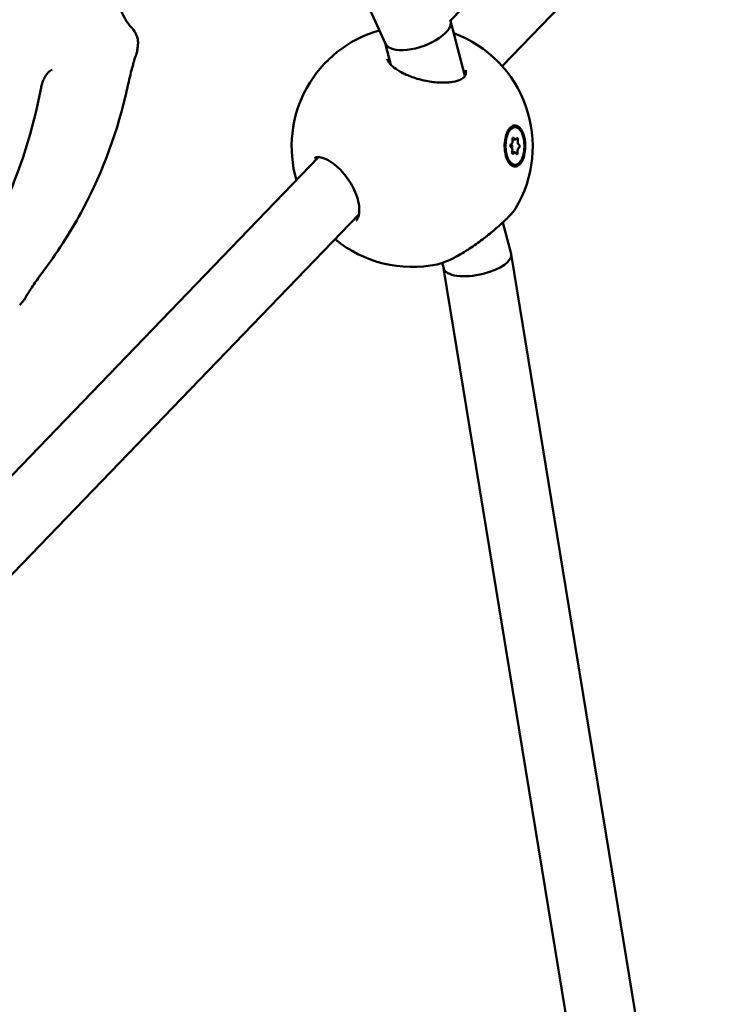
# Model space of a CAD drawing. Units: millimetres. Extents: x -9830 to 16297, y 0 to 14601.
# Drawn here: x 15069 to 15231, y 10069 to 10297 of the extents above; entities that cross this region are included whole.
import ezdxf

# ---------------------------------------------------------------- set-up
doc = ezdxf.new("R2010")
doc.units = ezdxf.units.MM
doc.layers.add('MD_Visible', color=7, linetype='Continuous', lineweight=50)
doc.styles.get("Standard").update_dxf_attribs({"font": 'Square-721-BT.ttf'})
doc.dimstyles.new('OLCU', dxfattribs={"dimtxt": 300, "dimasz": 150, "dimexe": 0.18, "dimexo": 0.0625, "dimgap": 50, "dimtad": 1, "dimdec": 0, "dimlfac": 0.1, "dimrnd": 5, "dimzin": 0, "dimdsep": 46, "dimtxsty": 'Standard', "dimcen": 0.09, "dimse1": 1, "dimse2": 1, "dimadec": 0, "dimazin": 0, "dimtfac": 1, "dimtdec": 0, "dimtofl": 0, "dimtmove": 0, "dimatfit": 3, "dimfxl": 1, "dimtolj": 1, "dimtzin": 0, "dimarcsym": 0})

# ---------------------------------------------------------------- blocks, each defined once
blk = doc.blocks.new('*D7')
at = {"color": 0, "lineweight": -2, "transparency": 16777216}
blk.add_line((9793.87, 12766.11), (15662.02, 12766.11), dxfattribs=at)
at = {"color": 0, "transparency": 16777216}
for points in [[(9793.87, 12807.78), (9793.87, 12724.45), (9543.87, 12766.11)], [(15662.02, 12807.78), (15662.02, 12724.45), (15912.02, 12766.11)]]:
    blk.add_solid(points, dxfattribs=at)
at = {"layer": 'Defpoints', "color": 0, "transparency": 16777216}
for p in [(15912.02, 12766.11), (9543.87, 9598.72), (15912.02, 9598.83)]:
    blk.add_point(p, dxfattribs=at)
at = {"color": 0, "transparency": 16777216, "insert": (12727.94, 13025.58), "char_height": 350, "attachment_point": 5}
blk.add_mtext('\\A1;635', dxfattribs=at)
blk = doc.blocks.new('*D30')
at = {"color": 0, "lineweight": -2, "transparency": 16777216}
blk.add_line((16012.89, 9740.91), (16012.89, 11656.52), dxfattribs=at)
at = {"color": 0, "transparency": 16777216}
for points in [[(15987.89, 11656.52), (16037.89, 11656.52), (16012.89, 11806.52)], [(15987.89, 9740.91), (16037.89, 9740.91), (16012.89, 9590.91)]]:
    blk.add_solid(points, dxfattribs=at)
at = {"layer": 'Defpoints', "color": 0, "transparency": 16777216}
for p in [(13606.51, 11806.52), (16012.89, 11806.52), (14080.11, 9590.91)]:
    blk.add_point(p, dxfattribs=at)
at = {"color": 0, "transparency": 16777216, "insert": (16165.31, 10698.71), "char_height": 200, "attachment_point": 5, "rotation": 90}
blk.add_mtext('\\A1;220', dxfattribs=at)

msp = doc.modelspace()

# ---------------------------------------------------------------- linework, layer by layer
at = {"layer": 'MD_Visible', "extrusion": (0, 1, 0)}
for p, q in [((15154.01, 10291.61), (15071.22, 10473.33)), ((15169.1, 10297.07), (15311.59, 10444.85)), ((15181.08, 10286.45), (15320.94, 10431.5)), ((15172.45, 10284.15), (15169.13, 10296.97)), ((15155.24, 10286.78), (15153.96, 10291.74)), ((15184.13, 10269.37), (15183.49, 10269.37)), ((15184.03, 10266.43), (15183.42, 10266.43)), ((15008.52, 10130.52), (15138.48, 10265.31)), ((15011.32, 10110.37), (15147.83, 10251.96)), ((15183.16, 10242.86), (15181.27, 10250.16)), ((15167.52, 10239.45), (15167.18, 10240.73)), ((15224.7, 9989.05), (15183.18, 10242.75)), ((15209.25, 9984.4), (15167.5, 10239.5))]:
    msp.add_line(p, q, dxfattribs=at)
at = {"layer": 'MD_Visible', "extrusion": (2.12909e-16, -1.00063e-41, -1)}
msp.add_arc((-15160.2, 10267.79), 28, 343.7728, 74.2251, dxfattribs=at)
at = {"layer": 'MD_Visible', "extrusion": (2.12909e-16, -2.89854e-42, -1)}
msp.add_arc((-15160.2, 10267.79), 28, 110.224, 210.9504, dxfattribs=at)
at = {"layer": 'MD_Visible', "extrusion": (2.12909e-16, -9.69814e-43, -1)}
msp.add_arc((-14987.32, 10304.57), 110, 186.994, 187.5271, dxfattribs=at)
at = {"layer": 'MD_Visible', "extrusion": (2.12909e-16, -1.09197e-41, -1)}
msp.add_arc((-15160.2, 10267.79), 28, 258.0474, 309.7006, dxfattribs=at)
at = {"layer": 'MD_Visible', "extrusion": (2.12909e-16, -3.39982e-43, -1)}
msp.add_arc((-14987.32, 10304.57), 110, 221.4742, 222.0073, dxfattribs=at)
at = {"layer": 'MD_Visible', "extrusion": (1.79387e-16, 3.08343e-17, -1)}
for start_param, end_param in [(3.103022, 4.159693), (4.159693, 6.244615)]:
    msp.add_ellipse((15161.53, 10294.42), major_axis=(-7.56, -2.68), ratio=0.442928, start_param=start_param, end_param=end_param, dxfattribs=at)
at = {"layer": 'MD_Visible', "extrusion": (2.12909e-16, 1.96182e-43, -1)}
for centre, major_axis, start_param, end_param in [((15184.08, 10267.9), (0, 4.4), -1.570796, 4.712389), ((15183.68, 10269.45), (0, 0.387), 4.367675, 7.241907)]:
    msp.add_ellipse(centre, major_axis=major_axis, ratio=0.5, start_param=start_param, end_param=end_param, dxfattribs=at)
at = {"layer": 'MD_Visible', "extrusion": (2.12909e-16, 5.92749e-42, -1)}
msp.add_ellipse((15183.74, 10267.9), major_axis=(0, 4.4), ratio=0.5, start_param=-0.606019, end_param=0, dxfattribs=at)
at = {"layer": 'MD_Visible', "extrusion": (2.12909e-16, 2.28223e-31, -1)}
msp.add_ellipse((15184.07, 10267.89), major_axis=(-0.02, 4.79), ratio=0.501656, start_param=0.472759, end_param=1.118438, dxfattribs=at)
at = {"layer": 'MD_Visible', "extrusion": (2.12909e-16, 5.9359e-42, -1)}
msp.add_ellipse((15183.21, 10267.98), major_axis=(0, 0.387), ratio=0.5, start_param=3.320477, end_param=6.194709, dxfattribs=at)
at = {"layer": 'MD_Visible'}
for centre, start_param, end_param in [((15183.32, 10268.91), 2.530733, 2.962708), ((15183.16, 10269.08), 3.230069, 5.057103), ((15184.13, 10270.09), 2.182871, 4.009906), ((15185.06, 10268.91), 1.135674, 2.962708), ((15183.11, 10266.89), 4.277266, 6.104301), ((15184.03, 10265.71), -0.958722, 0.868313), ((15185.01, 10266.72), 0.088476, 1.91551)]:
    msp.add_ellipse(centre, major_axis=(0, 0.718), ratio=0.5, start_param=start_param, end_param=end_param, dxfattribs=at)
at = {"layer": 'MD_Visible', "extrusion": (2.12909e-16, 4.28237e-42, -1)}
msp.add_ellipse((15183.23, 10267.82), major_axis=(0, 0.387), ratio=0.5, start_param=0.178885, end_param=2.64954, dxfattribs=at)
at = {"layer": 'MD_Visible', "extrusion": (2.12909e-16, 1.64512e-42, -1)}
msp.add_ellipse((15184.55, 10269.37), major_axis=(0, 0.387), ratio=0.5, start_param=-0.868313, end_param=2.005919, dxfattribs=at)
at = {"layer": 'MD_Visible', "extrusion": (2.12909e-16, 2.84183e-42, -1)}
msp.add_ellipse((15184.96, 10267.82), major_axis=(0, 0.387), ratio=0.5, start_param=0.178885, end_param=3.053117, dxfattribs=at)
at = {"layer": 'MD_Visible', "extrusion": (2.12909e-16, -6.06762e-42, -1)}
msp.add_ellipse((15183.61, 10266.42), major_axis=(0, 0.387), ratio=0.5, start_param=2.27328, end_param=5.147512, dxfattribs=at)
at = {"layer": 'MD_Visible', "extrusion": (2.12909e-16, 6.78228e-43, -1)}
msp.add_ellipse((15184.49, 10266.34), major_axis=(0, 0.387), ratio=0.5, start_param=1.226082, end_param=4.100314, dxfattribs=at)
at = {"layer": 'MD_Visible', "extrusion": (2.12909e-16, -9.68858e-42, -1)}
msp.add_ellipse((15183.74, 10267.9), major_axis=(0, 4.4), ratio=0.5, start_param=3.141593, end_param=3.713743, dxfattribs=at)
at = {"layer": 'MD_Visible', "extrusion": (2.12599e-16, 2.15644e-17, -1)}
for start_param, end_param in [(3.123503, 4.624184), (4.624184, 6.265096)]:
    msp.add_ellipse((15175.34, 10241.15), major_axis=(-7.83, -1.65), ratio=0.395269, start_param=start_param, end_param=end_param, dxfattribs=at)
at = {"layer": 'MD_Visible'}
for points, knots in [([(14537.34, 12281.86), (14670.08, 12281.86), (14802.32, 12241.46), (15055.57, 12085), (15176.19, 11965.75), (15391.15, 11662.86), (15485.54, 11479.09), (15640.96, 11064.1), (15701.92, 10832.92), (15785.16, 10344.86), (15807.4, 10088.06), (15809.36, 9818.7), (15809.4, 9806.77), (15809.4, 9794.83)], [1.570774, 1.570774, 1.570774, 1.570774, 1.870373, 1.870373, 2.184537, 2.184537, 2.498701, 2.498701, 2.812864, 2.812864, 3.127028, 3.127028, 3.141593, 3.141593, 3.141593, 3.141593]), ([(14616.24, 12161.89), (14705.18, 12149.12), (14794.27, 12114.63), (14994.83, 11984.3), (15104.78, 11872.96), (15303.97, 11583.52), (15393.11, 11405.62), (15539.92, 11001.5), (15597.59, 10775.36), (15675.18, 10297.72), (15695.1, 10046.29), (15695.1, 9794.83)], [1.64247, 1.64247, 1.64247, 1.64247, 1.884938, 1.884938, 2.199101, 2.199101, 2.513265, 2.513265, 2.827429, 2.827429, 3.141593, 3.141593, 3.141593, 3.141593]), ([(15095.24, 10313.99), (15094.22, 10312.87), (15093.37, 10311.56), (15092.17, 10308.82), (15091.79, 10307.34), (15091.52, 10304.38), (15091.62, 10302.86), (15092.29, 10299.96), (15092.86, 10298.55), (15094.1, 10296.52), (15094.64, 10295.8), (15095.24, 10295.15)], [0, 0, 0, 0, 0.454008, 0.454008, 0.899815, 0.899815, 1.345916, 1.345916, 1.792006, 1.792006, 2.058428, 2.058428, 2.058428, 2.058428]), ([(15095.24, 10295.15), (15095.6, 10294.75), (15095.9, 10294.28), (15096.33, 10293.3), (15096.47, 10292.77), (15096.55, 10291.89), (15096.54, 10291.53), (15096.5, 10291.17)], [0, 0, 0, 0, 0.1621458, 0.1621458, 0.3213624, 0.3213624, 0.4284536, 0.4284536, 0.4284536, 0.4284536]), ([(15096.07, 10288.99), (15096.07, 10288.99), (15096.07, 10288.98), (15096.06, 10288.96), (15096.04, 10288.91), (15095.96, 10288.69), (15095.87, 10288.45), (15095.66, 10287.77), (15095.55, 10287.42), (15095.35, 10286.7), (15095.26, 10286.38), (15095, 10285.4), (15094.81, 10284.65), (15094.45, 10283.17), (15094.28, 10282.42), (15094.08, 10281.54), (15094.05, 10281.41), (15094.03, 10281.28)], [0.193655, 0.193655, 0.193655, 0.193655, 0.249628, 0.249628, 0.496186, 0.496186, 0.86804, 0.86804, 1.104459, 1.104459, 1.26287, 1.26287, 1.532546, 1.532546, 1.762822, 1.762822, 1.802343, 1.802343, 1.802343, 1.802343]), ([(15096.37, 10290.16), (15096.34, 10289.9), (15096.28, 10289.64), (15096.19, 10289.32), (15096.16, 10289.26), (15096.13, 10289.15), (15096.11, 10289.1), (15096.09, 10289.04), (15096.08, 10289.03), (15096.08, 10289.01), (15096.08, 10289.01), (15096.08, 10289.01), (15096.07, 10289), (15096.07, 10289), (15096.07, 10289), (15096.07, 10288.99), (15096.07, 10288.99), (15096.07, 10288.98), (15096.07, 10288.98), (15096.07, 10288.98), (15096.07, 10288.98), (15096.07, 10288.98)], [0, 0, 0, 0, 0.0792893, 0.0792893, 0.0991545, 0.0991545, 0.114058, 0.114058, 0.1180372, 0.1180372, 0.1190284, 0.1190284, 0.1200225, 0.1200225, 0.1210176, 0.1210176, 0.123022, 0.123022, 0.1310306, 0.1310306, 0.1366767, 0.1366767, 0.1366767, 0.1366767]), ([(15154.37, 10288.16), (15154.41, 10288), (15154.49, 10287.81), (15154.83, 10287.23), (15155.19, 10286.79), (15156.13, 10285.97), (15156.69, 10285.58), (15157.78, 10284.95), (15158.28, 10284.69), (15159.71, 10284.05), (15160.71, 10283.7), (15162.82, 10283.11), (15163.95, 10282.88), (15166.19, 10282.61), (15167.32, 10282.57), (15168.79, 10282.66), (15169.23, 10282.71), (15170.35, 10282.91), (15170.99, 10283.12), (15171.85, 10283.55), (15172.13, 10283.78), (15172.5, 10284.18), (15172.59, 10284.37), (15172.71, 10284.83), (15172.72, 10285.13), (15172.62, 10285.51)], [0, 0, 0, 0, 0.167093, 0.167093, 0.450193, 0.450193, 0.707675, 0.707675, 0.897062, 0.897062, 1.21885, 1.21885, 1.558473, 1.558473, 1.901569, 1.901569, 2.053231, 2.053231, 2.3206, 2.3206, 2.543688, 2.543688, 2.76813, 2.76813, 3.038613, 3.038613, 3.038613, 3.038613]), ([(15076.6, 10285.63), (15076.46, 10285.56), (15076.3, 10285.48), (15076, 10285.25), (15075.87, 10285.14), (15075.6, 10284.87), (15075.46, 10284.7), (15075.2, 10284.35), (15075.09, 10284.18), (15074.8, 10283.7), (15074.62, 10283.34), (15074.33, 10282.62), (15074.22, 10282.26), (15074.09, 10281.74), (15074.05, 10281.58), (15074.02, 10281.42)], [0, 0, 0, 0, 0.2101199, 0.2101199, 0.3301179, 0.3301179, 0.4469668, 0.4469668, 0.5275647, 0.5275647, 0.6605676, 0.6605676, 0.7720975, 0.7720975, 0.8213596, 0.8213596, 0.8213596, 0.8213596]), ([(15074.02, 10281.42), (15072.19, 10271.71), (15069.16, 10262.21), (15062.88, 10248.61), (15060.33, 10243.97), (15057.5, 10239.58)], [0, 0, 0, 0, 2.979261, 2.979261, 4.613243, 4.613243, 4.613243, 4.613243]), ([(15094.03, 10281.28), (15091.91, 10271.6), (15088.44, 10262.11), (15081.19, 10248.46), (15078.21, 10243.75), (15074.9, 10239.31)], [0, 0, 0, 0, 2.974484, 2.974484, 4.637087, 4.637087, 4.637087, 4.637087]), ([(15186.22, 10269.99), (15186.27, 10269.79), (15186.32, 10269.58), (15186.45, 10268.8), (15186.49, 10268.15), (15186.44, 10266.88), (15186.35, 10266.25), (15186.08, 10265.18), (15185.88, 10264.66), (15185.4, 10263.83), (15185.11, 10263.51), (15184.54, 10263.14), (15184.21, 10263.06), (15183.57, 10263.16), (15183.25, 10263.35), (15182.98, 10263.62), (15182.71, 10263.9), (15182.45, 10264.3), (15182.04, 10265.27), (15181.88, 10265.85), (15181.69, 10266.99), (15181.65, 10267.64), (15181.69, 10268.91), (15181.79, 10269.54), (15182.06, 10270.61), (15182.26, 10271.12), (15182.74, 10271.95), (15183.03, 10272.26), (15183.6, 10272.63), (15183.92, 10272.72), (15184.56, 10272.62), (15184.88, 10272.43), (15185.15, 10272.16)], [-1.150547, -1.150547, -1.150547, -1.150547, -1.085127, -1.085127, -0.904369, -0.904369, -0.723612, -0.723612, -0.542685, -0.542685, -0.361758, -0.361758, -0.180879, -0.180879, 0, 0, 0, 0.180642, 0.180642, 0.361283, 0.361283, 0.541636, 0.541636, 0.721988, 0.721988, 0.90217, 0.90217, 1.082352, 1.082352, 1.262582, 1.262582, 1.442812, 1.442812, 1.442812, 1.442812]), ([(15147.23, 10250.61), (15147.38, 10250.77), (15147.54, 10251.01), (15147.75, 10251.58), (15147.82, 10251.87), (15147.94, 10252.7), (15147.94, 10253.32), (15147.78, 10254.63), (15147.62, 10255.33), (15147.16, 10256.77), (15146.84, 10257.52), (15146.08, 10259), (15145.62, 10259.74), (15144.61, 10261.14), (15144.04, 10261.82), (15142.84, 10263.02), (15142.2, 10263.56), (15140.95, 10264.43), (15140.33, 10264.77), (15139.23, 10265.21), (15138.75, 10265.3), (15138.06, 10265.33), (15137.85, 10265.26), (15137.66, 10265.16), (15137.6, 10265.12), (15137.54, 10265.06)], [0, 0, 0, 0, 0.246769, 0.246769, 0.411795, 0.411795, 0.668921, 0.668921, 0.909482, 0.909482, 1.155782, 1.155782, 1.411594, 1.411594, 1.681277, 1.681277, 1.967468, 1.967468, 2.267151, 2.267151, 2.573202, 2.573202, 2.874973, 2.874973, 3.042742, 3.042742, 3.042742, 3.042742]), ([(15184.22, 10253.39), (15183.82, 10252.72), (15183.27, 10252.13), (15182.16, 10251.01), (15181.78, 10250.64), (15180.7, 10249.64), (15179.94, 10248.96), (15178.32, 10247.59), (15177.43, 10246.88), (15175.55, 10245.45), (15174.52, 10244.71), (15172.4, 10243.32), (15171.3, 10242.66), (15169.84, 10241.88), (15169.42, 10241.67), (15167.91, 10240.96), (15166.91, 10240.59), (15166, 10240.39)], [0, 0, 0, 0, 0.465789, 0.465789, 0.667957, 0.667957, 0.995322, 0.995322, 1.330536, 1.330536, 1.706253, 1.706253, 2.122437, 2.122437, 2.297861, 2.297861, 2.774772, 2.774772, 2.774772, 2.774772]), ([(15074.9, 10239.31), (15074.47, 10238.74), (15074.05, 10238.16), (15073.27, 10237.08), (15072.9, 10236.55), (15072.23, 10235.59), (15071.93, 10235.14), (15071.4, 10234.34), (15071.18, 10233.98), (15070.8, 10233.38), (15070.67, 10233.15), (15070.46, 10232.79), (15070.42, 10232.71), (15070.42, 10232.71)], [0, 0, 0, 0, 0.21214, 0.21214, 0.423151, 0.423151, 0.645572, 0.645572, 0.894945, 0.894945, 1.197041, 1.197041, 1.615095, 1.615095, 1.615095, 1.615095]), ([(15070.42, 10232.71), (15070.42, 10232.71), (15070.42, 10232.72), (15070.42, 10232.71), (15070.42, 10232.7), (15070.41, 10232.7), (15070.41, 10232.7), (15070.41, 10232.69), (15070.41, 10232.69), (15070.4, 10232.68), (15070.4, 10232.67), (15070.39, 10232.65), (15070.38, 10232.63), (15070.35, 10232.59), (15070.34, 10232.56), (15070.27, 10232.44), (15070.21, 10232.35), (15070.03, 10232.07), (15069.89, 10231.89), (15069.74, 10231.72)], [1.6619002, 1.6619002, 1.6619002, 1.6619002, 1.6780622, 1.6780622, 1.6804898, 1.6804898, 1.6818078, 1.6818078, 1.68313, 1.68313, 1.6857983, 1.6857983, 1.6910645, 1.6910645, 1.7015417, 1.7015417, 1.7329674, 1.7329674, 1.8015372, 1.8015372, 1.8015372, 1.8015372])]:
    msp.add_open_spline(points, degree=3, knots=knots, dxfattribs=at)
for points in [[(15094.03, 10281.28), (15094.03, 10281.28), (15094.03, 10281.28), (15094.03, 10281.28)], [(15147.23, 10250.61), (15147.23, 10250.61), (15147.23, 10250.61), (15147.22, 10250.61)], [(15166, 10240.39), (15166, 10240.39), (15166, 10240.39), (15166, 10240.39)]]:
    msp.add_open_spline(points, degree=3, dxfattribs=at)

# ---------------------------------------------------------------- dimensions: what is measured, and where the dimension line sits
dim = msp.add_linear_dim(base=(15912.02, 12766.11), p1=(9543.87, 9598.72), p2=(15912.02, 9598.83), dimstyle='OLCU', override={"dimtxt": 350, "dimasz": 250, "dimgap": 80})
dim.commit()
dim.dimension.update_dxf_attribs({"geometry": '*D7', "text_midpoint": (12727.94, 13025.58)})
dim = msp.add_linear_dim(base=(16012.89, 11806.52), p1=(14080.11, 9590.91), p2=(13606.51, 11806.52), angle=90, dimstyle='OLCU', override={"dimtxt": 200, "dimtad": 4})
dim.commit()
dim.dimension.update_dxf_attribs({"geometry": '*D30', "text_midpoint": (16165.31, 10698.71)})

doc.saveas('drawing.dxf')
